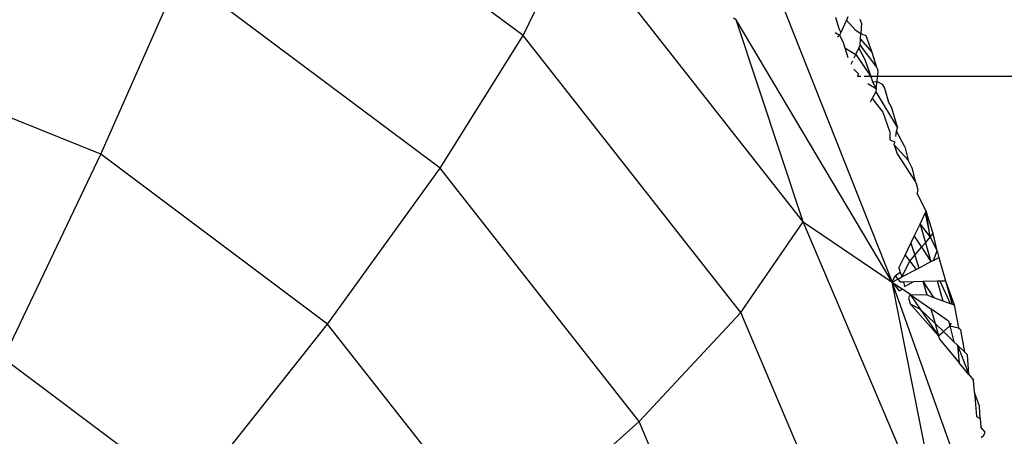
# Model space of a CAD drawing. Units: centimetres. Extents: x 4033 to 5296, y 1826 to 3047.
# Drawn here: x 4605 to 4607, y 2434 to 2434 of the extents above; entities that cross this region are included whole.
import ezdxf

# ---------------------------------------------------------------- set-up
doc = ezdxf.new("R2010")
doc.units = ezdxf.units.CM
doc.layers.add('strefa', color=6, linetype='Continuous')
doc.dimstyles.get("Standard").update_dxf_attribs({"dimtxt": 20, "dimasz": 30, "dimexe": 0.18, "dimexo": 0.0625, "dimgap": 10, "dimtad": 1, "dimdec": 0, "dimzin": 0, "dimdsep": 46, "dimtxsty": 'Standard', "dimcen": 0.09, "dimadec": 0, "dimazin": 0, "dimtfac": 1, "dimtdec": 4, "dimtofl": 0, "dimtmove": 0, "dimatfit": 3, "dimfxl": 1, "dimtolj": 1, "dimtzin": 0, "dimarcsym": 0})

# ---------------------------------------------------------------- blocks, each defined once
blk = doc.blocks.new('1506')
for p, q in [((-1262.021, 975.924), (-1258.852, 967.902)), ((-1263.69, 971.138), (-1267.411, 973.926)), ((-1263.69, 971.138), (-1263.022, 972.517)), ((-1260.017, 968.692), (-1263.022, 972.517)), ((-1269.224, 969.578), (-1268.181, 971.947)), ((-1264.779, 969.397), (-1268.181, 971.947)), ((-1260.897, 971.343), (-1260.933, 971.364)), ((-1260.017, 968.692), (-1260.897, 971.343)), ((-1258.852, 967.902), (-1260.897, 971.343)), ((-1259.593, 971.378), (-1259.552, 971.23)), ((-1259.452, 971.339), (-1259.523, 971.175)), ((-1259.434, 971.382), (-1259.452, 971.339)), ((-1259.452, 971.339), (-1259.336, 971.211)), ((-1259.253, 971.297), (-1259.27, 971.346)), ((-1259.552, 971.23), (-1259.523, 971.175)), ((-1259.336, 971.211), (-1259.262, 971.163)), ((-1259.253, 971.297), (-1259.262, 971.163)), ((-1264.779, 969.397), (-1263.69, 971.138)), ((-1260.835, 967.505), (-1263.69, 971.138)), ((-1259.598, 971.174), (-1259.544, 971.142)), ((-1259.569, 971.115), (-1259.544, 971.142)), ((-1259.523, 971.175), (-1259.544, 971.142)), ((-1259.544, 971.142), (-1259.499, 971.056)), ((-1259.272, 971.01), (-1259.267, 971.089)), ((-1259.267, 971.089), (-1259.262, 971.163)), ((-1259.267, 971.089), (-1259.12, 970.917)), ((-1259.262, 971.163), (-1259.198, 971.137)), ((-1259.198, 971.137), (-1259.12, 970.917)), ((-1269.224, 969.578), (-1272.682, 970.977)), ((-1259.499, 971.056), (-1259.474, 970.977)), ((-1259.474, 970.977), (-1259.432, 970.848)), ((-1259.474, 970.977), (-1259.33, 970.886)), ((-1259.33, 970.886), (-1259.29, 970.97)), ((-1259.29, 970.97), (-1259.272, 971.01)), ((-1259.29, 970.97), (-1259.209, 970.823)), ((-1259.272, 971.01), (-1259.246, 970.97)), ((-1259.246, 970.97), (-1259.058, 970.722)), ((-1259.349, 970.844), (-1259.33, 970.886)), ((-1259.33, 970.886), (-1259.133, 970.599)), ((-1259.209, 970.823), (-1259.133, 970.599)), ((-1259.12, 970.917), (-1259.058, 970.722)), ((-1259.388, 970.761), (-1259.368, 970.803)), ((-1259.355, 970.696), (-1259.299, 970.637)), ((-1259.058, 970.722), (-1259.038, 970.687)), ((-1259.036, 970.658), (-1259.038, 970.687)), ((-1259.299, 970.637), (-1259.305, 970.599)), ((-1259.263, 970.599), (-1259.305, 970.599)), ((-1259.133, 970.599), (-1259.22, 970.599)), ((-1259.133, 970.599), (-1259.111, 970.531)), ((-1259.043, 970.599), (-1259.133, 970.599)), ((-1259.05, 970.535), (-1259.043, 970.599)), ((-1259.043, 970.599), (-1259.036, 970.658)), ((-1037.783, 970.599), (-1259.043, 970.599)), ((-1259.172, 970.508), (-1259.061, 970.44)), ((-1259.111, 970.531), (-1259.05, 970.535)), ((-1259.111, 970.531), (-1259.061, 970.44)), ((-1259.061, 970.44), (-1259.066, 970.399)), ((-1259.061, 970.44), (-1259.05, 970.535)), ((-1259.05, 970.535), (-1258.981, 970.497)), ((-1258.981, 970.497), (-1258.953, 970.448)), ((-1258.953, 970.448), (-1258.899, 970.261)), ((-1259.136, 970.266), (-1259.113, 970.309)), ((-1259.066, 970.399), (-1259.113, 970.309)), ((-1259.113, 970.309), (-1258.974, 970.132)), ((-1259.066, 970.399), (-1258.784, 969.927)), ((-1258.899, 970.261), (-1258.865, 970.199)), ((-1258.865, 970.199), (-1258.784, 969.927)), ((-1258.974, 970.132), (-1258.883, 969.867)), ((-1258.793, 969.881), (-1258.784, 969.927)), ((-1258.883, 969.867), (-1258.882, 969.77)), ((-1258.806, 969.812), (-1258.793, 969.881)), ((-1258.684, 969.677), (-1258.793, 969.881)), ((-1258.882, 969.77), (-1258.819, 969.743)), ((-1258.827, 969.702), (-1258.819, 969.743)), ((-1258.827, 969.702), (-1258.788, 969.585)), ((-1258.827, 969.702), (-1258.642, 969.501)), ((-1258.684, 969.677), (-1258.642, 969.501)), ((-1270.503, 966.899), (-1269.224, 969.578)), ((-1266.253, 967.352), (-1269.224, 969.578)), ((-1258.788, 969.585), (-1258.549, 969.221)), ((-1266.253, 967.352), (-1264.779, 969.397)), ((-1262.169, 966.075), (-1264.779, 969.397)), ((-1258.592, 969.405), (-1258.642, 969.501)), ((-1258.592, 969.405), (-1258.549, 969.221)), ((-1258.549, 969.221), (-1258.534, 969.192)), ((-1258.511, 969.106), (-1258.534, 969.192)), ((-1258.522, 969.064), (-1258.511, 969.106)), ((-1258.405, 968.834), (-1258.522, 969.064)), ((-1258.487, 968.662), (-1258.418, 968.807)), ((-1258.418, 968.807), (-1258.405, 968.834)), ((-1258.418, 968.807), (-1258.354, 968.491)), ((-1258.313, 968.539), (-1258.405, 968.834)), ((-1258.354, 968.491), (-1258.405, 968.834)), ((-1260.835, 967.505), (-1260.017, 968.692)), ((-1258.127, 964.238), (-1260.017, 968.692)), ((-1260.017, 968.692), (-1258.852, 967.902)), ((-1258.563, 968.506), (-1258.487, 968.662)), ((-1258.487, 968.662), (-1258.416, 968.418)), ((-1258.487, 968.662), (-1258.354, 968.491)), ((-1258.606, 968.414), (-1258.563, 968.506)), ((-1258.563, 968.506), (-1258.466, 968.358)), ((-1258.416, 968.418), (-1258.354, 968.491)), ((-1258.354, 968.491), (-1258.313, 968.539)), ((-1258.354, 968.491), (-1258.264, 968.312)), ((-1258.264, 968.312), (-1258.313, 968.539)), ((-1258.683, 968.254), (-1258.606, 968.414)), ((-1258.606, 968.414), (-1258.555, 968.253)), ((-1258.555, 968.253), (-1258.466, 968.358)), ((-1258.466, 968.358), (-1258.416, 968.418)), ((-1258.466, 968.358), (-1258.343, 968.17)), ((-1258.416, 968.418), (-1258.343, 968.17)), ((-1258.763, 968.087), (-1258.683, 968.254)), ((-1258.683, 968.254), (-1258.622, 968.175)), ((-1258.622, 968.175), (-1258.555, 968.253)), ((-1258.555, 968.253), (-1258.502, 968.086)), ((-1258.311, 968.187), (-1258.264, 968.312)), ((-1258.311, 968.187), (-1258.239, 968.224)), ((-1258.264, 968.312), (-1258.239, 968.224)), ((-1258.239, 968.224), (-1258.152, 967.92)), ((-1258.725, 967.969), (-1258.622, 968.175)), ((-1258.622, 968.175), (-1258.537, 968.068)), ((-1258.502, 968.086), (-1258.343, 968.17)), ((-1258.343, 968.17), (-1258.311, 968.187)), ((-1258.852, 967.902), (-1258.814, 967.983)), ((-1258.814, 967.983), (-1258.745, 968.03)), ((-1258.814, 967.983), (-1258.778, 967.941)), ((-1258.778, 967.941), (-1258.725, 967.969)), ((-1258.763, 968.087), (-1258.745, 968.03)), ((-1258.745, 968.03), (-1258.725, 967.969)), ((-1258.725, 967.969), (-1258.537, 968.068)), ((-1258.537, 968.068), (-1258.502, 968.086)), ((-1258.852, 967.902), (-1258.778, 967.941)), ((-1258.127, 964.238), (-1258.852, 967.902)), ((-1257.614, 964.438), (-1258.852, 967.902)), ((-1258.852, 967.902), (-1258.717, 967.809)), ((-1258.852, 967.902), (-1258.758, 967.789)), ((-1258.778, 967.941), (-1258.746, 967.905)), ((-1258.746, 967.905), (-1258.704, 967.906)), ((-1258.704, 967.906), (-1258.566, 967.91)), ((-1258.704, 967.906), (-1258.692, 967.843)), ((-1258.692, 967.843), (-1258.566, 967.91)), ((-1258.566, 967.91), (-1258.449, 967.913)), ((-1258.449, 967.913), (-1258.262, 967.918)), ((-1258.449, 967.913), (-1258.398, 967.734)), ((-1258.449, 967.913), (-1258.309, 967.702)), ((-1258.262, 967.918), (-1258.188, 967.657)), ((-1258.262, 967.918), (-1258.226, 967.918)), ((-1258.226, 967.918), (-1258.152, 967.92)), ((-1258.226, 967.918), (-1258.093, 967.622)), ((-1258.152, 967.92), (-1258.065, 967.611)), ((-1258.152, 967.92), (-1258.039, 967.602)), ((-1258.758, 967.789), (-1258.717, 967.809)), ((-1258.618, 967.741), (-1258.717, 967.809)), ((-1258.618, 967.741), (-1258.639, 967.696)), ((-1258.618, 967.741), (-1258.484, 967.546)), ((-1258.618, 967.741), (-1258.345, 967.552)), ((-1258.618, 967.741), (-1258.398, 967.734)), ((-1258.398, 967.734), (-1258.309, 967.702)), ((-1258.639, 967.696), (-1258.615, 967.617)), ((-1258.615, 967.617), (-1258.484, 967.546)), ((-1258.243, 967.196), (-1258.615, 967.617)), ((-1258.309, 967.702), (-1258.188, 967.657)), ((-1258.188, 967.657), (-1258.093, 967.622)), ((-1258.093, 967.622), (-1258.065, 967.611)), ((-1258.065, 967.611), (-1258.039, 967.602)), ((-1258.039, 967.602), (-1257.982, 967.301)), ((-1262.169, 966.075), (-1260.835, 967.505)), ((-1259.04, 963.273), (-1260.835, 967.505)), ((-1258.484, 967.546), (-1258.243, 967.196)), ((-1258.484, 967.546), (-1258.289, 967.357)), ((-1258.345, 967.552), (-1258.289, 967.357)), ((-1258.113, 967.391), (-1258.345, 967.552)), ((-1268.063, 965.071), (-1266.253, 967.352)), ((-1263.974, 964.452), (-1266.253, 967.352)), ((-1258.289, 967.357), (-1258.243, 967.196)), ((-1258.289, 967.357), (-1258.18, 967.252)), ((-1258.18, 967.252), (-1258.095, 967.329)), ((-1258.113, 967.391), (-1258.095, 967.329)), ((-1258.095, 967.329), (-1258.075, 967.365)), ((-1258.095, 967.329), (-1258.043, 967.119)), ((-1258.095, 967.329), (-1257.982, 967.301)), ((-1258.243, 967.196), (-1258.18, 967.252)), ((-1258.243, 967.196), (-1258.232, 967.155)), ((-1258.18, 967.252), (-1258.043, 967.119)), ((-1257.982, 967.301), (-1257.951, 967.277)), ((-1257.901, 966.982), (-1257.951, 967.277)), ((-1258.232, 967.155), (-1257.974, 966.844)), ((-1258.043, 967.119), (-1257.995, 967.073)), ((-1257.995, 967.073), (-1257.974, 966.844)), ((-1257.995, 967.073), (-1257.845, 966.688)), ((-1257.995, 967.073), (-1257.901, 966.982)), ((-1257.901, 966.982), (-1257.866, 966.948)), ((-1257.845, 966.688), (-1257.866, 966.948)), ((-1268.063, 965.071), (-1270.503, 966.899)), ((-1257.845, 966.688), (-1257.974, 966.844)), ((-1257.845, 966.688), (-1257.785, 966.616)), ((-1257.772, 966.452), (-1257.785, 966.616)), ((-1257.706, 966.275), (-1257.772, 966.452)), ((-1257.772, 966.452), (-1257.747, 966.137)), ((-1257.698, 966.114), (-1257.706, 966.275)), ((-1263.974, 964.452), (-1262.169, 966.075)), ((-1260.528, 962.207), (-1262.169, 966.075)), ((-1257.747, 966.137), (-1257.698, 966.114)), ((-1257.698, 966.114), (-1257.691, 965.999)), ((-1257.633, 965.933), (-1257.691, 965.999)), ((-1257.65, 965.896), (-1257.633, 965.933)), ((-1257.684, 965.862), (-1257.65, 965.896))]:
    blk.add_line(p, q)
blk = doc.blocks.new('*D5')
at = {"layer": 'Defpoints', "color": 0}
for p in [(5266.7082, 2922.6153), (5266.7082, 2255.7947), (4109.2855, 2144.8179)]:
    blk.add_point(p, dxfattribs=at)
at = {"layer": 'strefa', "color": 0, "lineweight": -2}
for p, q in [((4109.2855, 2144.8804), (4109.2855, 2922.7953)), ((5266.7082, 2255.8572), (5266.7082, 2922.7953)), ((4139.2855, 2922.6153), (5236.7082, 2922.6153))]:
    blk.add_line(p, q, dxfattribs=at)
at = {"layer": 'strefa', "color": 0}
for points in [[(4139.2855, 2927.6153), (4139.2855, 2917.6153), (4109.2855, 2922.6153)], [(5236.7082, 2917.6153), (5236.7082, 2927.6153), (5266.7082, 2922.6153)]]:
    blk.add_solid(points, dxfattribs=at)
at = {"layer": 'strefa', "color": 0, "insert": (4687.9968, 2942.6153), "char_height": 20, "attachment_point": 5}
blk.add_mtext('\\A1;1157', dxfattribs=at)
blk = doc.blocks.new('*D6')
at = {"layer": 'Defpoints', "color": 0}
for p in [(4630.8206, 2891.3346), (4065.7104, 1825.6227), (4567.6626, 1825.6227)]:
    blk.add_point(p, dxfattribs=at)
at = {"layer": 'strefa', "color": 0, "lineweight": -2}
for p, q in [((4630.7581, 2891.3346), (4065.5304, 2891.3346)), ((4065.7104, 2861.3346), (4065.7104, 1855.6227)), ((4567.6001, 1825.6227), (4065.5304, 1825.6227))]:
    blk.add_line(p, q, dxfattribs=at)
at = {"layer": 'strefa', "color": 0}
for points in [[(4070.7104, 2861.3346), (4060.7104, 2861.3346), (4065.7104, 2891.3346)], [(4060.7104, 1855.6227), (4070.7104, 1855.6227), (4065.7104, 1825.6227)]]:
    blk.add_solid(points, dxfattribs=at)
at = {"layer": 'strefa', "color": 0, "insert": (4045.7104, 2358.4786), "char_height": 20, "attachment_point": 5, "rotation": 90}
blk.add_mtext('\\A1;1066', dxfattribs=at)
blk = doc.blocks.new('*D7')
at = {"layer": 'Defpoints', "color": 0}
for p in [(5116.7082, 2779.6108), (5116.7082, 2304.2947), (4259.8627, 2194.0918)]:
    blk.add_point(p, dxfattribs=at)
at = {"layer": 'strefa', "color": 0, "lineweight": -2}
for p, q in [((4259.8627, 2194.1543), (4259.8627, 2779.7908)), ((5116.7082, 2304.3572), (5116.7082, 2779.7908)), ((4289.8627, 2779.6108), (5086.7082, 2779.6108))]:
    blk.add_line(p, q, dxfattribs=at)
at = {"layer": 'strefa', "color": 0}
for points in [[(4289.8627, 2784.6108), (4289.8627, 2774.6108), (4259.8627, 2779.6108)], [(5086.7082, 2774.6108), (5086.7082, 2784.6108), (5116.7082, 2779.6108)]]:
    blk.add_solid(points, dxfattribs=at)
at = {"layer": 'strefa', "color": 0, "insert": (4688.2854, 2799.6108), "char_height": 20, "attachment_point": 5}
blk.add_mtext('\\A1;857', dxfattribs=at)
blk = doc.blocks.new('*D8')
at = {"layer": 'Defpoints', "color": 0}
for p in [(4630.8206, 2741.3346), (4228.294, 1975.6227), (4487.6468, 1975.6227)]:
    blk.add_point(p, dxfattribs=at)
at = {"layer": 'strefa', "color": 0, "lineweight": -2}
for p, q in [((4630.7581, 2741.3346), (4228.114, 2741.3346)), ((4228.294, 2711.3346), (4228.294, 2005.6227)), ((4487.5843, 1975.6227), (4228.114, 1975.6227))]:
    blk.add_line(p, q, dxfattribs=at)
at = {"layer": 'strefa', "color": 0}
for points in [[(4233.294, 2711.3346), (4223.294, 2711.3346), (4228.294, 2741.3346)], [(4223.294, 2005.6227), (4233.294, 2005.6227), (4228.294, 1975.6227)]]:
    blk.add_solid(points, dxfattribs=at)
at = {"layer": 'strefa', "color": 0, "insert": (4208.294, 2358.4786), "char_height": 20, "attachment_point": 5, "rotation": 90}
blk.add_mtext('\\A1;766', dxfattribs=at)

msp = doc.modelspace()

# ---------------------------------------------------------------- block references
at = {"xscale": 0.1, "yscale": 0.1, "zscale": 0.1}
msp.add_blockref('1506', (4732.5252, 2337.3346), dxfattribs=at)

# ---------------------------------------------------------------- dimensions: what is measured, and where the dimension line sits
at = {"layer": 'strefa', "color": 0}
for base, p1, p2, picture, middle in [((5266.7082, 2922.6153), (4109.2855, 2144.8179), (5266.7082, 2255.7947), '*D5', (4687.9968, 2942.6153)), ((5116.7082, 2779.6108), (4259.8627, 2194.0918), (5116.7082, 2304.2947), '*D7', (4688.2854, 2799.6108))]:
    dim = msp.add_linear_dim(base=base, p1=p1, p2=p2, dimstyle='Standard', override={"dimlfac": 1}, dxfattribs=at)
    dim.commit()
    dim.dimension.update_dxf_attribs({"geometry": picture, "text_midpoint": middle})
for base, p1, p2, picture, middle in [((4065.7104, 1825.6227), (4630.8206, 2891.3346), (4567.6626, 1825.6227), '*D6', (4045.7104, 2358.4786)), ((4228.294, 1975.6227), (4630.8206, 2741.3346), (4487.6468, 1975.6227), '*D8', (4208.294, 2358.4786))]:
    dim = msp.add_linear_dim(base=base, p1=p1, p2=p2, angle=90, dimstyle='Standard', override={"dimlfac": 1}, dxfattribs=at)
    dim.commit()
    dim.dimension.update_dxf_attribs({"geometry": picture, "text_midpoint": middle})

doc.saveas('drawing.dxf')
